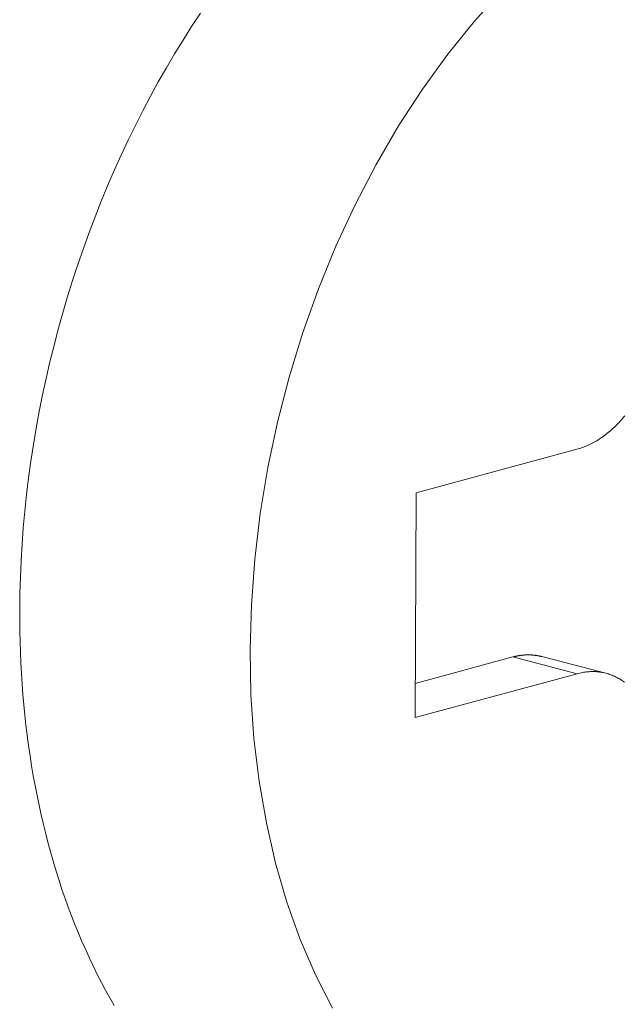
# Model space of a CAD drawing. Extents: x 1111 to 2161, y 0 to 1485.
# Drawn here: x 1740 to 1741, y 650 to 652 of the extents above; entities that cross this region are included whole.
import ezdxf

# ---------------------------------------------------------------- set-up
doc = ezdxf.new("R2010")
doc.units = 0
doc.header["$LTSCALE"] = 15
doc.layers.get('0').update_dxf_attribs({"linetype": 'CONTINUOUS'})
doc.layers.add('rahm2', color=2, linetype='CONTINUOUS', plot=False)
doc.layers.add('UK4', color=4, linetype='CONTINUOUS')

# ---------------------------------------------------------------- blocks, each defined once
blk = doc.blocks.new('W628B.de_P2_2')
at = {"lineweight": 0, "extrusion": (-5.55112e-17, 0.965885, 0.258972)}
for p, q in [((28.24727, -11.52955), (28.36672, -11.4972)), ((28.24727, -11.52955), (28.36672, -11.4972)), ((28.24655, -11.6954), (28.24727, -11.52955)), ((28.24655, -11.6954), (28.24727, -11.52955)), ((28.24666, -11.67023), (28.31866, -11.65072)), ((28.24666, -11.67023), (28.31866, -11.65072)), ((28.36599, -11.66304), (28.31866, -11.65072)), ((28.36599, -11.66304), (28.31866, -11.65072)), ((28.38728, -11.66273), (28.33995, -11.65041)), ((28.38728, -11.66273), (28.33995, -11.65041)), ((28.36599, -11.66304), (28.24655, -11.6954)), ((28.36599, -11.66304), (28.24655, -11.6954))]:
    blk.add_line(p, q, dxfattribs=at)
at = {"lineweight": 0}
for points in [[(28.08836, -11.17601), (28.08189, -11.18582), (28.07555, -11.19579), (28.06935, -11.20591), (28.06328, -11.21619), (28.05735, -11.22661), (28.05157, -11.23717), (28.04593, -11.24787), (28.04043, -11.2587), (28.03509, -11.26966), (28.0299, -11.28074), (28.02487, -11.29193), (28.02, -11.30323), (28.01529, -11.31463), (28.01074, -11.32613), (28.00635, -11.33773), (28.00214, -11.34941), (27.99809, -11.36117), (27.99422, -11.373), (27.99052, -11.3849), (27.98699, -11.39687), (27.98365, -11.40889), (27.98048, -11.42096), (27.97749, -11.43308), (27.97469, -11.44524), (27.97207, -11.45742), (27.96963, -11.46964), (27.96738, -11.48187), (27.96532, -11.49412), (27.96345, -11.50638), (27.96176, -11.51864), (27.96027, -11.5309), (27.95896, -11.54315), (27.95785, -11.55538), (27.95693, -11.56759), (27.9562, -11.57977), (27.95567, -11.59191), (27.95533, -11.60402), (27.95518, -11.61607)], [(28.08836, -11.17601), (28.08189, -11.18582), (28.07555, -11.19579), (28.06935, -11.20591), (28.06328, -11.21619), (28.05735, -11.22661), (28.05157, -11.23717), (28.04593, -11.24787), (28.04043, -11.2587), (28.03509, -11.26966), (28.0299, -11.28074), (28.02487, -11.29193), (28.02, -11.30323), (28.01529, -11.31463), (28.01074, -11.32613), (28.00635, -11.33773), (28.00214, -11.34941), (27.99809, -11.36117), (27.99422, -11.373), (27.99052, -11.3849), (27.98699, -11.39687), (27.98365, -11.40889), (27.98048, -11.42096), (27.97749, -11.43308), (27.97469, -11.44524), (27.97207, -11.45742), (27.96963, -11.46964), (27.96738, -11.48187), (27.96532, -11.49412), (27.96345, -11.50638), (27.96176, -11.51864), (27.96027, -11.5309), (27.95896, -11.54315), (27.95785, -11.55538), (27.95693, -11.56759), (27.9562, -11.57977), (27.95567, -11.59191), (27.95533, -11.60402), (27.95518, -11.61607)], [(28.18582, -11.90959), (28.17323, -11.88501), (28.162, -11.85895), (28.15218, -11.83153), (28.14383, -11.80288), (28.13697, -11.7731), (28.13164, -11.74234), (28.12785, -11.71073), (28.12563, -11.6784), (28.12499, -11.6455), (28.12592, -11.61218), (28.12843, -11.57857), (28.1325, -11.54483), (28.13812, -11.5111), (28.14525, -11.47753), (28.15388, -11.44427), (28.16395, -11.41146), (28.17544, -11.37925), (28.18828, -11.34777), (28.20243, -11.31717), (28.21781, -11.28758), (28.23436, -11.25913), (28.25202, -11.23194), (28.27069, -11.20613), (28.29031, -11.18181), (28.31078, -11.1591)], [(28.18582, -11.90959), (28.17323, -11.88501), (28.162, -11.85895), (28.15218, -11.83153), (28.14383, -11.80288), (28.13697, -11.7731), (28.13164, -11.74234), (28.12785, -11.71073), (28.12563, -11.6784), (28.12499, -11.6455), (28.12592, -11.61218), (28.12843, -11.57857), (28.1325, -11.54483), (28.13812, -11.5111), (28.14525, -11.47753), (28.15388, -11.44427), (28.16395, -11.41146), (28.17544, -11.37925), (28.18828, -11.34777), (28.20243, -11.31717), (28.21781, -11.28758), (28.23436, -11.25913), (28.25202, -11.23194), (28.27069, -11.20613), (28.29031, -11.18181), (28.31078, -11.1591)], [(28.36672, -11.4972), (28.36771, -11.49692), (28.3687, -11.49662), (28.36968, -11.4963), (28.37067, -11.49595), (28.37166, -11.49558), (28.37264, -11.49519), (28.37362, -11.49478), (28.3746, -11.49435), (28.37558, -11.49389), (28.37656, -11.49341), (28.37753, -11.49291), (28.3785, -11.49239), (28.37947, -11.49185), (28.38043, -11.49128), (28.38139, -11.4907), (28.38235, -11.49009), (28.3833, -11.48946), (28.38425, -11.48882), (28.38519, -11.48815), (28.38613, -11.48746), (28.38707, -11.48675), (28.38799, -11.48602), (28.38892, -11.48528), (28.38983, -11.48451), (28.39074, -11.48372), (28.39165, -11.48292), (28.39254, -11.48209), (28.39343, -11.48125), (28.39431, -11.48039), (28.39519, -11.47951), (28.39606, -11.47862), (28.39692, -11.4777), (28.39777, -11.47677), (28.39861, -11.47582), (28.39945, -11.47486), (28.40027, -11.47387), (28.40109, -11.47287)], [(28.36672, -11.4972), (28.36771, -11.49692), (28.3687, -11.49662), (28.36968, -11.4963), (28.37067, -11.49595), (28.37166, -11.49558), (28.37264, -11.49519), (28.37362, -11.49478), (28.3746, -11.49435), (28.37558, -11.49389), (28.37656, -11.49341), (28.37753, -11.49291), (28.3785, -11.49239), (28.37947, -11.49185), (28.38043, -11.49128), (28.38139, -11.4907), (28.38235, -11.49009), (28.3833, -11.48946), (28.38425, -11.48882), (28.38519, -11.48815), (28.38613, -11.48746), (28.38707, -11.48675), (28.38799, -11.48602), (28.38892, -11.48528), (28.38983, -11.48451), (28.39074, -11.48372), (28.39165, -11.48292), (28.39254, -11.48209), (28.39343, -11.48125), (28.39431, -11.48039), (28.39519, -11.47951), (28.39606, -11.47862), (28.39692, -11.4777), (28.39777, -11.47677), (28.39861, -11.47582), (28.39945, -11.47486), (28.40027, -11.47387), (28.40109, -11.47287)], [(27.95518, -11.61607), (27.95518, -11.62395), (27.95528, -11.63181), (27.95545, -11.63963), (27.95571, -11.64743), (27.95604, -11.6552), (27.95647, -11.66294), (27.95697, -11.67065), (27.95756, -11.67832), (27.95823, -11.68596), (27.95898, -11.69356), (27.95982, -11.70112), (27.96074, -11.70864), (27.96173, -11.71611), (27.96282, -11.72355), (27.96398, -11.73094), (27.96522, -11.73828), (27.96655, -11.74557), (27.96795, -11.75281), (27.96944, -11.76), (27.971, -11.76714), (27.97265, -11.77422), (27.97437, -11.78124), (27.97617, -11.78821), (27.97806, -11.79512), (27.98002, -11.80197), (27.98205, -11.80875), (27.98417, -11.81548), (27.98636, -11.82213), (27.98863, -11.82872), (27.99097, -11.83524), (27.99339, -11.8417), (27.99589, -11.84808), (27.99846, -11.85439), (28.0011, -11.86062), (28.00382, -11.86679), (28.00661, -11.87287), (28.00947, -11.87888), (28.0124, -11.88481), (28.0154, -11.89066), (28.01847, -11.89642), (28.02162, -11.90211), (28.02483, -11.90771)], [(27.95518, -11.61607), (27.95518, -11.62395), (27.95528, -11.63181), (27.95545, -11.63963), (27.95571, -11.64743), (27.95604, -11.6552), (27.95647, -11.66294), (27.95697, -11.67065), (27.95756, -11.67832), (27.95823, -11.68596), (27.95898, -11.69356), (27.95982, -11.70112), (27.96074, -11.70864), (27.96173, -11.71611), (27.96282, -11.72355), (27.96398, -11.73094), (27.96522, -11.73828), (27.96655, -11.74557), (27.96795, -11.75281), (27.96944, -11.76), (27.971, -11.76714), (27.97265, -11.77422), (27.97437, -11.78124), (27.97617, -11.78821), (27.97806, -11.79512), (27.98002, -11.80197), (27.98205, -11.80875), (27.98417, -11.81548), (27.98636, -11.82213), (27.98863, -11.82872), (27.99097, -11.83524), (27.99339, -11.8417), (27.99589, -11.84808), (27.99846, -11.85439), (28.0011, -11.86062), (28.00382, -11.86679), (28.00661, -11.87287), (28.00947, -11.87888), (28.0124, -11.88481), (28.0154, -11.89066), (28.01847, -11.89642), (28.02162, -11.90211), (28.02483, -11.90771)], [(28.31866, -11.65072), (28.31889, -11.65066), (28.31912, -11.6506), (28.31934, -11.65054), (28.31957, -11.65048), (28.3198, -11.65043), (28.32003, -11.65037), (28.32026, -11.65032), (28.32049, -11.65027), (28.32072, -11.65021), (28.32095, -11.65016), (28.32118, -11.65011), (28.32141, -11.65007), (28.32164, -11.65002), (28.32187, -11.64997), (28.3221, -11.64993), (28.32232, -11.64989), (28.32255, -11.64984), (28.32278, -11.6498), (28.32301, -11.64976), (28.32324, -11.64973), (28.32347, -11.64969), (28.3237, -11.64965), (28.32393, -11.64962), (28.32415, -11.64959), (28.32438, -11.64955), (28.32461, -11.64952), (28.32484, -11.64949), (28.32507, -11.64947), (28.32529, -11.64944), (28.32552, -11.64941), (28.32575, -11.64939), (28.32598, -11.64937), (28.3262, -11.64934), (28.32643, -11.64932), (28.32666, -11.6493), (28.32689, -11.64929), (28.32711, -11.64927), (28.32734, -11.64925), (28.32757, -11.64924), (28.32779, -11.64922), (28.32802, -11.64921), (28.32825, -11.6492), (28.32847, -11.64919), (28.3287, -11.64918), (28.32892, -11.64918), (28.32915, -11.64917), (28.32938, -11.64917), (28.3296, -11.64916), (28.32983, -11.64916), (28.33005, -11.64916), (28.33028, -11.64916), (28.3305, -11.64916), (28.33073, -11.64917), (28.33095, -11.64917), (28.33117, -11.64917), (28.3314, -11.64918), (28.33162, -11.64919), (28.33184, -11.6492), (28.33207, -11.64921), (28.33229, -11.64922), (28.33251, -11.64923), (28.33274, -11.64925), (28.33296, -11.64926), (28.33318, -11.64928), (28.3334, -11.6493), (28.33363, -11.64932), (28.33385, -11.64934), (28.33407, -11.64936), (28.33429, -11.64938), (28.33451, -11.64941), (28.33473, -11.64943), (28.33495, -11.64946), (28.33517, -11.64949), (28.33539, -11.64951), (28.33561, -11.64954), (28.33583, -11.64958), (28.33605, -11.64961), (28.33627, -11.64964), (28.33649, -11.64968), (28.33671, -11.64971), (28.33692, -11.64975), (28.33714, -11.64979), (28.33736, -11.64983), (28.33758, -11.64987), (28.33779, -11.64992), (28.33801, -11.64996), (28.33823, -11.65001), (28.33844, -11.65005), (28.33866, -11.6501), (28.33888, -11.65015), (28.33909, -11.6502), (28.33931, -11.65025), (28.33952, -11.6503), (28.33973, -11.65036), (28.33995, -11.65041)], [(28.31866, -11.65072), (28.31889, -11.65066), (28.31912, -11.6506), (28.31934, -11.65054), (28.31957, -11.65048), (28.3198, -11.65043), (28.32003, -11.65037), (28.32026, -11.65032), (28.32049, -11.65027), (28.32072, -11.65021), (28.32095, -11.65016), (28.32118, -11.65011), (28.32141, -11.65007), (28.32164, -11.65002), (28.32187, -11.64997), (28.3221, -11.64993), (28.32232, -11.64989), (28.32255, -11.64984), (28.32278, -11.6498), (28.32301, -11.64976), (28.32324, -11.64973), (28.32347, -11.64969), (28.3237, -11.64965), (28.32393, -11.64962), (28.32415, -11.64959), (28.32438, -11.64955), (28.32461, -11.64952), (28.32484, -11.64949), (28.32507, -11.64947), (28.32529, -11.64944), (28.32552, -11.64941), (28.32575, -11.64939), (28.32598, -11.64937), (28.3262, -11.64934), (28.32643, -11.64932), (28.32666, -11.6493), (28.32689, -11.64929), (28.32711, -11.64927), (28.32734, -11.64925), (28.32757, -11.64924), (28.32779, -11.64922), (28.32802, -11.64921), (28.32825, -11.6492), (28.32847, -11.64919), (28.3287, -11.64918), (28.32892, -11.64918), (28.32915, -11.64917), (28.32938, -11.64917), (28.3296, -11.64916), (28.32983, -11.64916), (28.33005, -11.64916), (28.33028, -11.64916), (28.3305, -11.64916), (28.33073, -11.64917), (28.33095, -11.64917), (28.33117, -11.64917), (28.3314, -11.64918), (28.33162, -11.64919), (28.33184, -11.6492), (28.33207, -11.64921), (28.33229, -11.64922), (28.33251, -11.64923), (28.33274, -11.64925), (28.33296, -11.64926), (28.33318, -11.64928), (28.3334, -11.6493), (28.33363, -11.64932), (28.33385, -11.64934), (28.33407, -11.64936), (28.33429, -11.64938), (28.33451, -11.64941), (28.33473, -11.64943), (28.33495, -11.64946), (28.33517, -11.64949), (28.33539, -11.64951), (28.33561, -11.64954), (28.33583, -11.64958), (28.33605, -11.64961), (28.33627, -11.64964), (28.33649, -11.64968), (28.33671, -11.64971), (28.33692, -11.64975), (28.33714, -11.64979), (28.33736, -11.64983), (28.33758, -11.64987), (28.33779, -11.64992), (28.33801, -11.64996), (28.33823, -11.65001), (28.33844, -11.65005), (28.33866, -11.6501), (28.33888, -11.65015), (28.33909, -11.6502), (28.33931, -11.65025), (28.33952, -11.6503), (28.33973, -11.65036), (28.33995, -11.65041)], [(28.40102, -11.66937), (28.40022, -11.66879), (28.39941, -11.66823), (28.39859, -11.6677), (28.39777, -11.66718), (28.39693, -11.66669), (28.39609, -11.66622), (28.39523, -11.66576), (28.39437, -11.66534), (28.3935, -11.66493), (28.39262, -11.66455), (28.39174, -11.66418), (28.39085, -11.66385), (28.38995, -11.66353), (28.38904, -11.66323), (28.38813, -11.66296), (28.38722, -11.66271), (28.38629, -11.66249), (28.38536, -11.66228), (28.38443, -11.6621), (28.38349, -11.66194), (28.38254, -11.66181), (28.38159, -11.6617), (28.38064, -11.66161), (28.37968, -11.66154), (28.37872, -11.6615), (28.37776, -11.66148), (28.37679, -11.66148), (28.37582, -11.66151), (28.37484, -11.66156), (28.37387, -11.66163), (28.37289, -11.66173), (28.3719, -11.66185), (28.37092, -11.66199), (28.36994, -11.66216), (28.36895, -11.66234), (28.36797, -11.66255), (28.36698, -11.66279), (28.36599, -11.66304)], [(28.40102, -11.66937), (28.40022, -11.66879), (28.39941, -11.66823), (28.39859, -11.6677), (28.39777, -11.66718), (28.39693, -11.66669), (28.39609, -11.66622), (28.39523, -11.66576), (28.39437, -11.66534), (28.3935, -11.66493), (28.39262, -11.66455), (28.39174, -11.66418), (28.39085, -11.66385), (28.38995, -11.66353), (28.38904, -11.66323), (28.38813, -11.66296), (28.38722, -11.66271), (28.38629, -11.66249), (28.38536, -11.66228), (28.38443, -11.6621), (28.38349, -11.66194), (28.38254, -11.66181), (28.38159, -11.6617), (28.38064, -11.66161), (28.37968, -11.66154), (28.37872, -11.6615), (28.37776, -11.66148), (28.37679, -11.66148), (28.37582, -11.66151), (28.37484, -11.66156), (28.37387, -11.66163), (28.37289, -11.66173), (28.3719, -11.66185), (28.37092, -11.66199), (28.36994, -11.66216), (28.36895, -11.66234), (28.36797, -11.66255), (28.36698, -11.66279), (28.36599, -11.66304)]]:
    blk.add_lwpolyline(points, dxfattribs=at)
blk = doc.blocks.new('W628B.de_P2_1')
at = {"lineweight": 0, "extrusion": (-5.55112e-17, 0.965885, 0.258972)}
for p, q in [((28.24727, -11.52955), (28.36672, -11.4972)), ((28.24727, -11.52955), (28.36672, -11.4972)), ((28.24655, -11.6954), (28.24727, -11.52955)), ((28.24655, -11.6954), (28.24727, -11.52955)), ((28.24666, -11.67023), (28.31866, -11.65072)), ((28.24666, -11.67023), (28.31866, -11.65072)), ((28.38728, -11.66273), (28.33995, -11.65041)), ((28.38728, -11.66273), (28.33995, -11.65041)), ((28.36599, -11.66304), (28.24655, -11.6954)), ((28.36599, -11.66304), (28.24655, -11.6954))]:
    blk.add_line(p, q, dxfattribs=at)
at = {"lineweight": 0}
for points in [[(28.08836, -11.17601), (28.08189, -11.18582), (28.07555, -11.19579), (28.06935, -11.20591), (28.06328, -11.21619), (28.05735, -11.22661), (28.05157, -11.23717), (28.04593, -11.24787), (28.04043, -11.2587), (28.03509, -11.26966), (28.0299, -11.28074), (28.02487, -11.29193), (28.02, -11.30323), (28.01529, -11.31463), (28.01074, -11.32613), (28.00635, -11.33773), (28.00214, -11.34941), (27.99809, -11.36117), (27.99422, -11.373), (27.99052, -11.3849), (27.98699, -11.39687), (27.98365, -11.40889), (27.98048, -11.42096), (27.97749, -11.43308), (27.97469, -11.44524), (27.97207, -11.45742), (27.96963, -11.46964), (27.96738, -11.48187), (27.96532, -11.49412), (27.96345, -11.50638), (27.96176, -11.51864), (27.96027, -11.5309), (27.95896, -11.54315), (27.95785, -11.55538), (27.95693, -11.56759), (27.9562, -11.57977), (27.95567, -11.59191), (27.95533, -11.60402), (27.95518, -11.61607)], [(28.08836, -11.17601), (28.08189, -11.18582), (28.07555, -11.19579), (28.06935, -11.20591), (28.06328, -11.21619), (28.05735, -11.22661), (28.05157, -11.23717), (28.04593, -11.24787), (28.04043, -11.2587), (28.03509, -11.26966), (28.0299, -11.28074), (28.02487, -11.29193), (28.02, -11.30323), (28.01529, -11.31463), (28.01074, -11.32613), (28.00635, -11.33773), (28.00214, -11.34941), (27.99809, -11.36117), (27.99422, -11.373), (27.99052, -11.3849), (27.98699, -11.39687), (27.98365, -11.40889), (27.98048, -11.42096), (27.97749, -11.43308), (27.97469, -11.44524), (27.97207, -11.45742), (27.96963, -11.46964), (27.96738, -11.48187), (27.96532, -11.49412), (27.96345, -11.50638), (27.96176, -11.51864), (27.96027, -11.5309), (27.95896, -11.54315), (27.95785, -11.55538), (27.95693, -11.56759), (27.9562, -11.57977), (27.95567, -11.59191), (27.95533, -11.60402), (27.95518, -11.61607)], [(28.18582, -11.90959), (28.17323, -11.88501), (28.162, -11.85895), (28.15218, -11.83153), (28.14383, -11.80288), (28.13697, -11.7731), (28.13164, -11.74234), (28.12785, -11.71073), (28.12563, -11.6784), (28.12499, -11.6455), (28.12592, -11.61218), (28.12843, -11.57857), (28.1325, -11.54483), (28.13812, -11.5111), (28.14525, -11.47753), (28.15388, -11.44427), (28.16395, -11.41146), (28.17544, -11.37925), (28.18828, -11.34777), (28.20243, -11.31717), (28.21781, -11.28758), (28.23436, -11.25913), (28.25202, -11.23194), (28.27069, -11.20613), (28.29031, -11.18181), (28.31078, -11.1591)], [(28.18582, -11.90959), (28.17323, -11.88501), (28.162, -11.85895), (28.15218, -11.83153), (28.14383, -11.80288), (28.13697, -11.7731), (28.13164, -11.74234), (28.12785, -11.71073), (28.12563, -11.6784), (28.12499, -11.6455), (28.12592, -11.61218), (28.12843, -11.57857), (28.1325, -11.54483), (28.13812, -11.5111), (28.14525, -11.47753), (28.15388, -11.44427), (28.16395, -11.41146), (28.17544, -11.37925), (28.18828, -11.34777), (28.20243, -11.31717), (28.21781, -11.28758), (28.23436, -11.25913), (28.25202, -11.23194), (28.27069, -11.20613), (28.29031, -11.18181), (28.31078, -11.1591)], [(28.36672, -11.4972), (28.36771, -11.49692), (28.3687, -11.49662), (28.36968, -11.4963), (28.37067, -11.49595), (28.37166, -11.49558), (28.37264, -11.49519), (28.37362, -11.49478), (28.3746, -11.49435), (28.37558, -11.49389), (28.37656, -11.49341), (28.37753, -11.49291), (28.3785, -11.49239), (28.37947, -11.49185), (28.38043, -11.49128), (28.38139, -11.4907), (28.38235, -11.49009), (28.3833, -11.48946), (28.38425, -11.48882), (28.38519, -11.48815), (28.38613, -11.48746), (28.38707, -11.48675), (28.38799, -11.48602), (28.38892, -11.48528), (28.38983, -11.48451), (28.39074, -11.48372), (28.39165, -11.48292), (28.39254, -11.48209), (28.39343, -11.48125), (28.39431, -11.48039), (28.39519, -11.47951), (28.39606, -11.47862), (28.39692, -11.4777), (28.39777, -11.47677), (28.39861, -11.47582), (28.39945, -11.47486), (28.40027, -11.47387), (28.40109, -11.47287)], [(28.36672, -11.4972), (28.36771, -11.49692), (28.3687, -11.49662), (28.36968, -11.4963), (28.37067, -11.49595), (28.37166, -11.49558), (28.37264, -11.49519), (28.37362, -11.49478), (28.3746, -11.49435), (28.37558, -11.49389), (28.37656, -11.49341), (28.37753, -11.49291), (28.3785, -11.49239), (28.37947, -11.49185), (28.38043, -11.49128), (28.38139, -11.4907), (28.38235, -11.49009), (28.3833, -11.48946), (28.38425, -11.48882), (28.38519, -11.48815), (28.38613, -11.48746), (28.38707, -11.48675), (28.38799, -11.48602), (28.38892, -11.48528), (28.38983, -11.48451), (28.39074, -11.48372), (28.39165, -11.48292), (28.39254, -11.48209), (28.39343, -11.48125), (28.39431, -11.48039), (28.39519, -11.47951), (28.39606, -11.47862), (28.39692, -11.4777), (28.39777, -11.47677), (28.39861, -11.47582), (28.39945, -11.47486), (28.40027, -11.47387), (28.40109, -11.47287)], [(27.95518, -11.61607), (27.95518, -11.62395), (27.95528, -11.63181), (27.95545, -11.63963), (27.95571, -11.64743), (27.95604, -11.6552), (27.95647, -11.66294), (27.95697, -11.67065), (27.95756, -11.67832), (27.95823, -11.68596), (27.95898, -11.69356), (27.95982, -11.70112), (27.96074, -11.70864), (27.96173, -11.71611), (27.96282, -11.72355), (27.96398, -11.73094), (27.96522, -11.73828), (27.96655, -11.74557), (27.96795, -11.75281), (27.96944, -11.76), (27.971, -11.76714), (27.97265, -11.77422), (27.97437, -11.78124), (27.97617, -11.78821), (27.97806, -11.79512), (27.98002, -11.80197), (27.98205, -11.80875), (27.98417, -11.81548), (27.98636, -11.82213), (27.98863, -11.82872), (27.99097, -11.83524), (27.99339, -11.8417), (27.99589, -11.84808), (27.99846, -11.85439), (28.0011, -11.86062), (28.00382, -11.86679), (28.00661, -11.87287), (28.00947, -11.87888), (28.0124, -11.88481), (28.0154, -11.89066), (28.01847, -11.89642), (28.02162, -11.90211), (28.02483, -11.90771)], [(27.95518, -11.61607), (27.95518, -11.62395), (27.95528, -11.63181), (27.95545, -11.63963), (27.95571, -11.64743), (27.95604, -11.6552), (27.95647, -11.66294), (27.95697, -11.67065), (27.95756, -11.67832), (27.95823, -11.68596), (27.95898, -11.69356), (27.95982, -11.70112), (27.96074, -11.70864), (27.96173, -11.71611), (27.96282, -11.72355), (27.96398, -11.73094), (27.96522, -11.73828), (27.96655, -11.74557), (27.96795, -11.75281), (27.96944, -11.76), (27.971, -11.76714), (27.97265, -11.77422), (27.97437, -11.78124), (27.97617, -11.78821), (27.97806, -11.79512), (27.98002, -11.80197), (27.98205, -11.80875), (27.98417, -11.81548), (27.98636, -11.82213), (27.98863, -11.82872), (27.99097, -11.83524), (27.99339, -11.8417), (27.99589, -11.84808), (27.99846, -11.85439), (28.0011, -11.86062), (28.00382, -11.86679), (28.00661, -11.87287), (28.00947, -11.87888), (28.0124, -11.88481), (28.0154, -11.89066), (28.01847, -11.89642), (28.02162, -11.90211), (28.02483, -11.90771)], [(28.31866, -11.65072), (28.31889, -11.65066), (28.31912, -11.6506), (28.31934, -11.65054), (28.31957, -11.65048), (28.3198, -11.65043), (28.32003, -11.65037), (28.32026, -11.65032), (28.32049, -11.65027), (28.32072, -11.65021), (28.32095, -11.65016), (28.32118, -11.65011), (28.32141, -11.65007), (28.32164, -11.65002), (28.32187, -11.64997), (28.3221, -11.64993), (28.32232, -11.64989), (28.32255, -11.64984), (28.32278, -11.6498), (28.32301, -11.64976), (28.32324, -11.64973), (28.32347, -11.64969), (28.3237, -11.64965), (28.32393, -11.64962), (28.32415, -11.64959), (28.32438, -11.64955), (28.32461, -11.64952), (28.32484, -11.64949), (28.32507, -11.64947), (28.32529, -11.64944), (28.32552, -11.64941), (28.32575, -11.64939), (28.32598, -11.64937), (28.3262, -11.64934), (28.32643, -11.64932), (28.32666, -11.6493), (28.32689, -11.64929), (28.32711, -11.64927), (28.32734, -11.64925), (28.32757, -11.64924), (28.32779, -11.64922), (28.32802, -11.64921), (28.32825, -11.6492), (28.32847, -11.64919), (28.3287, -11.64918), (28.32892, -11.64918), (28.32915, -11.64917), (28.32938, -11.64917), (28.3296, -11.64916), (28.32983, -11.64916), (28.33005, -11.64916), (28.33028, -11.64916), (28.3305, -11.64916), (28.33073, -11.64917), (28.33095, -11.64917), (28.33117, -11.64917), (28.3314, -11.64918), (28.33162, -11.64919), (28.33184, -11.6492), (28.33207, -11.64921), (28.33229, -11.64922), (28.33251, -11.64923), (28.33274, -11.64925), (28.33296, -11.64926), (28.33318, -11.64928), (28.3334, -11.6493), (28.33363, -11.64932), (28.33385, -11.64934), (28.33407, -11.64936), (28.33429, -11.64938), (28.33451, -11.64941), (28.33473, -11.64943), (28.33495, -11.64946), (28.33517, -11.64949), (28.33539, -11.64951), (28.33561, -11.64954), (28.33583, -11.64958), (28.33605, -11.64961), (28.33627, -11.64964), (28.33649, -11.64968), (28.33671, -11.64971), (28.33692, -11.64975), (28.33714, -11.64979), (28.33736, -11.64983), (28.33758, -11.64987), (28.33779, -11.64992), (28.33801, -11.64996), (28.33823, -11.65001), (28.33844, -11.65005), (28.33866, -11.6501), (28.33888, -11.65015), (28.33909, -11.6502), (28.33931, -11.65025), (28.33952, -11.6503), (28.33973, -11.65036), (28.33995, -11.65041)], [(28.31866, -11.65072), (28.31889, -11.65066), (28.31912, -11.6506), (28.31934, -11.65054), (28.31957, -11.65048), (28.3198, -11.65043), (28.32003, -11.65037), (28.32026, -11.65032), (28.32049, -11.65027), (28.32072, -11.65021), (28.32095, -11.65016), (28.32118, -11.65011), (28.32141, -11.65007), (28.32164, -11.65002), (28.32187, -11.64997), (28.3221, -11.64993), (28.32232, -11.64989), (28.32255, -11.64984), (28.32278, -11.6498), (28.32301, -11.64976), (28.32324, -11.64973), (28.32347, -11.64969), (28.3237, -11.64965), (28.32393, -11.64962), (28.32415, -11.64959), (28.32438, -11.64955), (28.32461, -11.64952), (28.32484, -11.64949), (28.32507, -11.64947), (28.32529, -11.64944), (28.32552, -11.64941), (28.32575, -11.64939), (28.32598, -11.64937), (28.3262, -11.64934), (28.32643, -11.64932), (28.32666, -11.6493), (28.32689, -11.64929), (28.32711, -11.64927), (28.32734, -11.64925), (28.32757, -11.64924), (28.32779, -11.64922), (28.32802, -11.64921), (28.32825, -11.6492), (28.32847, -11.64919), (28.3287, -11.64918), (28.32892, -11.64918), (28.32915, -11.64917), (28.32938, -11.64917), (28.3296, -11.64916), (28.32983, -11.64916), (28.33005, -11.64916), (28.33028, -11.64916), (28.3305, -11.64916), (28.33073, -11.64917), (28.33095, -11.64917), (28.33117, -11.64917), (28.3314, -11.64918), (28.33162, -11.64919), (28.33184, -11.6492), (28.33207, -11.64921), (28.33229, -11.64922), (28.33251, -11.64923), (28.33274, -11.64925), (28.33296, -11.64926), (28.33318, -11.64928), (28.3334, -11.6493), (28.33363, -11.64932), (28.33385, -11.64934), (28.33407, -11.64936), (28.33429, -11.64938), (28.33451, -11.64941), (28.33473, -11.64943), (28.33495, -11.64946), (28.33517, -11.64949), (28.33539, -11.64951), (28.33561, -11.64954), (28.33583, -11.64958), (28.33605, -11.64961), (28.33627, -11.64964), (28.33649, -11.64968), (28.33671, -11.64971), (28.33692, -11.64975), (28.33714, -11.64979), (28.33736, -11.64983), (28.33758, -11.64987), (28.33779, -11.64992), (28.33801, -11.64996), (28.33823, -11.65001), (28.33844, -11.65005), (28.33866, -11.6501), (28.33888, -11.65015), (28.33909, -11.6502), (28.33931, -11.65025), (28.33952, -11.6503), (28.33973, -11.65036), (28.33995, -11.65041)], [(28.40102, -11.66937), (28.40022, -11.66879), (28.39941, -11.66823), (28.39859, -11.6677), (28.39777, -11.66718), (28.39693, -11.66669), (28.39609, -11.66622), (28.39523, -11.66576), (28.39437, -11.66534), (28.3935, -11.66493), (28.39262, -11.66455), (28.39174, -11.66418), (28.39085, -11.66385), (28.38995, -11.66353), (28.38904, -11.66323), (28.38813, -11.66296), (28.38722, -11.66271), (28.38629, -11.66249), (28.38536, -11.66228), (28.38443, -11.6621), (28.38349, -11.66194), (28.38254, -11.66181), (28.38159, -11.6617), (28.38064, -11.66161), (28.37968, -11.66154), (28.37872, -11.6615), (28.37776, -11.66148), (28.37679, -11.66148), (28.37582, -11.66151), (28.37484, -11.66156), (28.37387, -11.66163), (28.37289, -11.66173), (28.3719, -11.66185), (28.37092, -11.66199), (28.36994, -11.66216), (28.36895, -11.66234), (28.36797, -11.66255), (28.36698, -11.66279), (28.36599, -11.66304)], [(28.40102, -11.66937), (28.40022, -11.66879), (28.39941, -11.66823), (28.39859, -11.6677), (28.39777, -11.66718), (28.39693, -11.66669), (28.39609, -11.66622), (28.39523, -11.66576), (28.39437, -11.66534), (28.3935, -11.66493), (28.39262, -11.66455), (28.39174, -11.66418), (28.39085, -11.66385), (28.38995, -11.66353), (28.38904, -11.66323), (28.38813, -11.66296), (28.38722, -11.66271), (28.38629, -11.66249), (28.38536, -11.66228), (28.38443, -11.6621), (28.38349, -11.66194), (28.38254, -11.66181), (28.38159, -11.6617), (28.38064, -11.66161), (28.37968, -11.66154), (28.37872, -11.6615), (28.37776, -11.66148), (28.37679, -11.66148), (28.37582, -11.66151), (28.37484, -11.66156), (28.37387, -11.66163), (28.37289, -11.66173), (28.3719, -11.66185), (28.37092, -11.66199), (28.36994, -11.66216), (28.36895, -11.66234), (28.36797, -11.66255), (28.36698, -11.66279), (28.36599, -11.66304)]]:
    blk.add_lwpolyline(points, dxfattribs=at)

msp = doc.modelspace()

# ---------------------------------------------------------------- block references
at = {"layer": 'rahm2', "xscale": 2.199278497255704, "yscale": 2.199278497255704, "zscale": 2.199278497255704}
msp.add_blockref('W628B.de_P2_2', (1678.2091, 676.4031), dxfattribs=at)
at = {"layer": 'UK4', "xscale": 2.199278497255704, "yscale": 2.199278497255704, "zscale": 2.199278497255704}
msp.add_blockref('W628B.de_P2_1', (1678.2091, 676.4031), dxfattribs=at)

doc.saveas('drawing.dxf')
